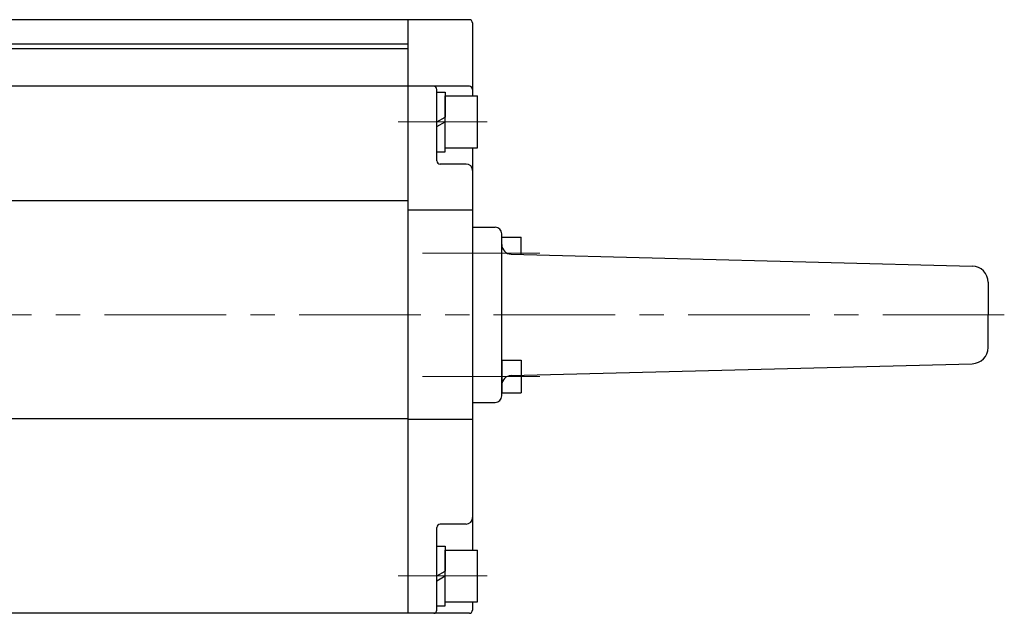
# Model space of a CAD drawing. Extents: x -900 to 1000, y -692 to 660.
# Drawn here: x -472 to -168, y 43 to 226 of the extents above; entities that cross this region are included whole.
import ezdxf

# ---------------------------------------------------------------- set-up
doc = ezdxf.new("R2010")
doc.units = 0
doc.header["$LTSCALE"] = 5
doc.header["$MEASUREMENT"] = 0
doc.linetypes.add('中心線', pattern=[12, 7.5, -1.5, 1.5, -1.5])
doc.layers.get('0').update_dxf_attribs({"linetype": 'CONTINUOUS'})
doc.layers.add('シリンダ', color=85, linetype='CONTINUOUS')
doc.layers.add('自由開度', color=2, linetype='CONTINUOUS')
doc.layers.add('中心線', color=4, linetype='中心線', lineweight=13)
doc.styles.get("Standard").update_dxf_attribs({"font": 'simplex.shx', "width": 0.9, "bigfont": 'BIGFONT.shx'})

# ---------------------------------------------------------------- blocks, each defined once
blk = doc.blocks.new('HSNH107S10')
for p, q in [((0, 9.2), (-2.5, 9.2)), ((-2.5, 9.2), (-2.5, 0)), ((0, 9.2), (0, 1.44)), ((-2.5, 8), (-12.5, 8)), ((-12.5, 8), (-12.5, -8)), ((-2.5, 8), (-2.5, -8)), ((0, 1.44), (-2.5, 0)), ((0, 0), (-2.5, -1.44)), ((0, 0), (0, -9.2)), ((-2.5, -9.2), (-2.5, -1.44)), ((-2.5, -8), (-12.5, -8)), ((0, -9.2), (-2.5, -9.2))]:
    blk.add_line(p, q)
at = {"flags": 3}
for tag, p in [('OBJNAME', (0, 0)), ('PARAM', (0, -1))]:
    blk.add_attdef(tag, p, '', height=1, dxfattribs=at)
blk = doc.blocks.new('HSNH105')
for p, q in [((0, 5), (-6, 5)), ((-6, 5), (-6, -5)), ((0, 5), (0, -5)), ((0, -5), (-6, -5))]:
    blk.add_line(p, q)
at = {"flags": 3}
for tag, p in [('OBJNAME', (0, 0)), ('PARAM', (0, -1))]:
    blk.add_attdef(tag, p, '', height=1, dxfattribs=at)

msp = doc.modelspace()

# ---------------------------------------------------------------- linework, layer by layer
at = {"layer": 'シリンダ'}
for p, q in [((-352.417, 225.596), (-563.417, 225.596)), ((-352.417, 225.596), (-352.417, 42.596)), ((-352.417, 225.596), (-352.417, 42.596)), ((-333.417, 225.596), (-352.417, 225.596)), ((-332.417, 224.596), (-332.417, 202.096)), ((-352.417, 216.596), (-790.417, 216.596)), ((-352.417, 218.096), (-567.417, 218.096)), ((-352.417, 205.096), (-790.417, 205.096)), ((-333.417, 205.096), (-352.417, 205.096)), ((-343.417, 182.096), (-343.417, 204.096)), ((-332.417, 186.096), (-332.417, 62.096)), ((-334.417, 181.096), (-342.417, 181.096)), ((-352.417, 169.763), (-790.417, 169.763)), ((-332.417, 166.892), (-352.417, 166.892)), ((-352.417, 102.518), (-790.417, 102.518)), ((-332.417, 102.3), (-352.417, 102.3)), ((-334.417, 70.096), (-342.417, 70.096)), ((-343.417, 43.596), (-343.417, 69.096)), ((-332.417, 46.096), (-332.417, 43.596)), ((-352.417, 42.596), (-790.417, 42.596)), ((-333.417, 42.596), (-352.417, 42.596))]:
    msp.add_line(p, q, dxfattribs=at)
at = {"layer": 'シリンダ', "ltscale": 0.06}
for p in [(-323.417, 158.596), (-317.417, 153.218)]:
    msp.add_line(p, (-317.417, 158.596), dxfattribs=at)
at = {"layer": 'シリンダ'}
for centre, radius, start, end in [((-333.417, 224.596), 1, 0, 90), ((-344.417, 204.096), 1, 0, 90), ((-333.417, 204.096), 1, 0, 90), ((-342.417, 182.096), 1, 180, 270), ((-334.417, 179.096), 2, 0, 90), ((-342.417, 69.096), 1, 90, 180), ((-334.417, 72.096), 2, 270, 0), ((-344.417, 43.596), 1, 270, 0), ((-333.417, 43.596), 1, 270, 0)]:
    msp.add_arc(centre, radius, start, end, dxfattribs=at)
at = {"layer": '中心線'}
for p, q in [((-327.917, 194.096), (-355.417, 194.096)), ((-311.665, 153.596), (-347.874, 153.596)), ((-168.417, 134.596), (-820.917, 134.596)), ((-311.665, 115.596), (-347.874, 115.596)), ((-327.917, 54.096), (-355.417, 54.096))]:
    msp.add_line(p, q, dxfattribs=at)
at = {"layer": '自由開度', "ltscale": 0.8}
for p, q in [((-332.417, 161.596), (-325.417, 161.596)), ((-323.417, 109.596), (-323.417, 159.596)), ((-320.492, 153.297), (-178.291, 149.644)), ((-173.417, 144.646), (-173.417, 134.596)), ((-173.417, 124.546), (-173.417, 134.596)), ((-320.616, 115.889), (-178.291, 119.548)), ((-332.417, 107.596), (-325.417, 107.596))]:
    msp.add_line(p, q, dxfattribs=at)
for centre, radius, start, end in [((-325.417, 159.596), 2, 0, 90), ((-320.417, 156.296), 3, 180, 268.5589), ((-178.417, 144.646), 5, 0, 88.5589), ((-178.417, 124.546), 5, 271.4411, 0), ((-320.417, 112.896), 3, 91.4411, 180), ((-325.417, 109.596), 2, 270, 0)]:
    msp.add_arc(centre, radius, start, end, dxfattribs=at)

# ---------------------------------------------------------------- block references
at = {"layer": 'シリンダ', "rotation": 180}
for p in [(-343.417, 194.096), (-343.417, 54.096)]:
    msp.add_blockref('HSNH107S10', p, dxfattribs=at)
at = {"layer": '自由開度', "xscale": -1}
msp.add_blockref('HSNH105', (-323.417, 115.596), dxfattribs=at)

doc.saveas('drawing.dxf')
